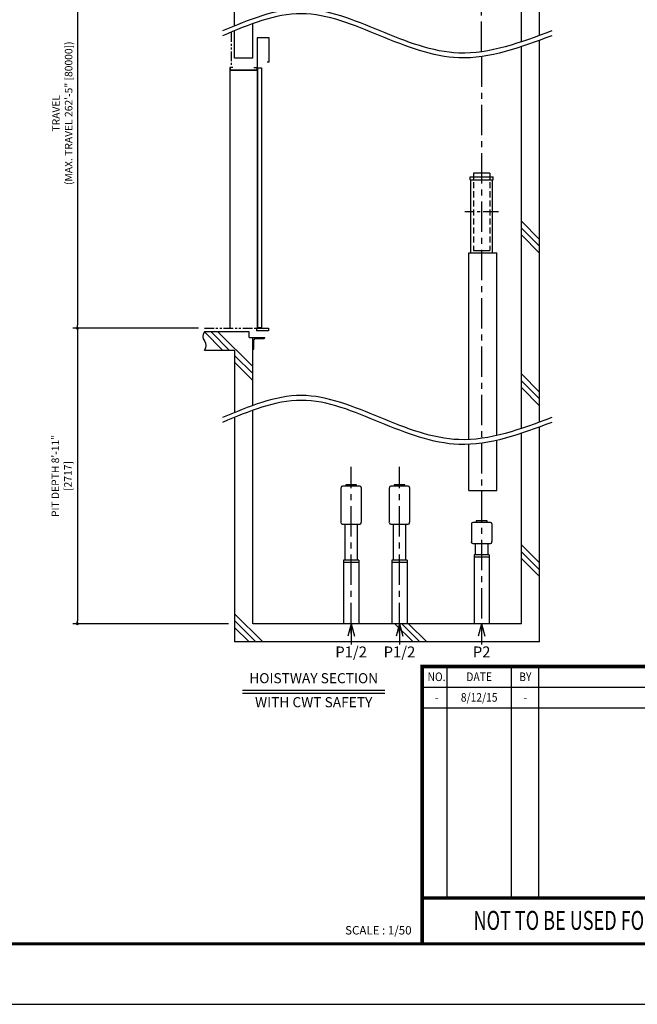
# Model space of a CAD drawing. Units: millimetres. Extents: x 0 to 21000, y 0 to 23043.
# Drawn here: x 10067 to 15178, y 0 to 8149 of the extents above; entities that cross this region are included whole.
import ezdxf
from ezdxf.enums import TextEntityAlignment as Align

# ---------------------------------------------------------------- set-up
doc = ezdxf.new("R2010")
doc.units = ezdxf.units.MM
doc.header["$LTSCALE"] = 100
for name, pattern in [('CENTERX2', [4, 2.5, -0.5, 0.5, -0.5]), ('DASHED', [0.75, 0.5, -0.25]), ('PHANTOM2', [31.75, 15.875, -3.175, 3.175, -3.175, 3.175, -3.175])]:
    doc.linetypes.add(name, pattern=pattern)
doc.layers.get('0').update_dxf_attribs({"color": 3})
for name, color, linetype in [('BUFFER', 3, 'Continuous'), ('BUILDING', 3, 'Continuous'), ('CENTER-LINE', 7, 'CENTERX2'), ('CWT', 1, 'Continuous'), ('DIM', 2, 'Continuous'), ('DOOR', 7, 'Continuous'), ('FRAME', 5, 'Continuous'), ('OTHERS', 4, 'Continuous'), ('SPEC', 7, 'Continuous'), ('W-DASHED-LINE', 111, 'PHANTOM2')]:
    doc.layers.add(name, color=color, linetype=linetype)
doc.styles.add('HELVSOL', font='helv-sol.shx', dxfattribs={"width": 0.8, "height": 4})
doc.styles.add('ROMD332', font='ROMAND', dxfattribs={"height": 0.09375})
doc.styles.add('ROMD532', font='romand_.ttf', dxfattribs={"height": 0.15625})
doc.styles.get("Standard").update_dxf_attribs({"font": 'romans.shx', "bigfont": 'bigfont.shx'})
doc.styles.add('STYLE1', font='monos_0.ttf')
doc.dimstyles.new('1-50IN INCH', dxfattribs={"dimscale": 25, "dimtxt": 2.5, "dimasz": 1, "dimexe": 1.5, "dimexo": 2, "dimgap": 1, "dimtad": 3, "dimdec": 4, "dimlfac": 0.03937, "dimzin": 11, "dimdsep": 46, "dimlunit": 4, "dimtxsty": 'Standard', "dimblk1": 'DOT', "dimblk2": 'DOT', "dimsah": 1, "dimcen": 0.09, "dimclrd": 256, "dimclre": 256, "dimclrt": 256, "dimadec": 0, "dimazin": 2, "dimtfac": 1, "dimtdec": 4, "dimtmove": 0, "dimatfit": 3, "dimldrblk": 'DOT', "dimfxl": 0, "dimfrac": 2, "dimtolj": 1, "dimtzin": 0, "dimarcsym": 0})

# ---------------------------------------------------------------- blocks, each defined once
blk = doc.blocks.new('_DOT')
at = {"color": 0, "linetype": 'ByBlock'}
blk.add_line((-0.5, 0), (-1, 0), dxfattribs=at)
at = {"color": 0, "linetype": 'ByBlock', "const_width": 0.5}
blk.add_lwpolyline([(-0.25, 0, 1), (0.25, 0, 1)], format="xyb", close=True, dxfattribs=at)
blk = doc.blocks.new('*D52')
at = {"layer": 'DEFPOINTS', "color": 0}
for p in [(11596, 9154), (10544.5, 5595), (11596, 5595)]:
    blk.add_point(p, dxfattribs=at)
at = {"layer": 'DIM', "lineweight": -2}
for p, q in [((11546, 9154), (10507, 9154)), ((10544.5, 9129), (10544.5, 5620)), ((11546, 5595), (10507, 5595))]:
    blk.add_line(p, q, dxfattribs=at)
at = {"layer": 'DIM', "lineweight": -2, "xscale": 25, "yscale": 25, "zscale": 25}
for p, rotation in [((10544.5, 9154), 90), ((10544.5, 5595), 270)]:
    blk.add_blockref('_DOT', p, dxfattribs=dict(at, rotation=rotation))
at = {"layer": 'DIM', "insert": (10419.8, 7374.5), "char_height": 62.5, "attachment_point": 5, "rotation": 90}
blk.add_mtext('\\A1;TRAVEL\\P(MAX. TRAVEL 262\'-5" [80000])', dxfattribs=at)
blk = doc.blocks.new('L100X100X10')
for p, q in [((-100, 0), (0, 0)), ((-100, 0), (-100, -3)), ((-100, 0), (-100, 0)), ((0, 0), (0, -100)), ((-93, -10), (-20, -10)), ((-10, -20), (-10, -93)), ((-3, -100), (0, -100)), ((0, -100), (0, -100))]:
    blk.add_line(p, q)
for centre, radius, start, end in [((-93, -3), 7, 180, 270), ((-20, -20), 10, 0, 90), ((-3, -93), 7, 180, 270)]:
    blk.add_arc(centre, radius, start, end)
blk = doc.blocks.new('*D57')
at = {"layer": 'DEFPOINTS', "color": 0}
for p in [(11596, 5595), (10544.5, 3150), (11846, 3150)]:
    blk.add_point(p, dxfattribs=at)
at = {"layer": 'DIM', "lineweight": -2}
for p, q in [((11546, 5595), (10507, 5595)), ((10544.5, 5570), (10544.5, 3175)), ((11796, 3150), (10507, 3150))]:
    blk.add_line(p, q, dxfattribs=at)
at = {"layer": 'DIM', "lineweight": -2, "xscale": 25, "yscale": 25, "zscale": 25}
for p, rotation in [((10544.5, 5595), 90), ((10544.5, 3150), 270)]:
    blk.add_blockref('_DOT', p, dxfattribs=dict(at, rotation=rotation))
at = {"layer": 'DIM', "insert": (10413.8, 4372.5), "char_height": 62.5, "attachment_point": 5, "rotation": 90}
blk.add_mtext('\\A1;PIT DEPTH 8\'-11"\\P[2717]', dxfattribs=at)
blk = doc.blocks.new('OBA-70A')
at = {"layer": 'BUFFER', "linetype": 'Continuous'}
for p, q in [((-83.8, 827.4), (-84.3, 821.5)), ((-84.2, 822.5), (-84.2, 678.5)), ((72.2, 838.5), (-72.3, 838.5)), ((-45, 850), (-45, 838.5)), ((45, 850), (-45, 850)), ((45, 838.5), (45, 850)), ((83.7, 827.4), (84.2, 821.5)), ((84.2, 821.5), (84.2, 679.5)), ((-83.8, 672.6), (-84.3, 678.5)), ((-72.3, 662.5), (72.2, 662.5)), ((-50.8, 569), (-50.8, 662.5)), ((50.8, 662.5), (50.8, 569)), ((83.7, 673.6), (84.2, 679.5)), ((-62.5, 569), (-62.5, 550)), ((62.5, 569), (-62.5, 569)), ((62.5, 550), (-62.5, 550)), ((62.5, 569), (62.5, 550))]:
    blk.add_line(p, q, dxfattribs=at)
at = {"layer": 'BUFFER', "linetype": 'Continuous', "ltscale": 0.5}
for p, q in [((-62.5, 550), (-62.5, 0)), ((62.5, 550), (62.5, 0)), ((62.5, 0), (-62.5, 0))]:
    blk.add_line(p, q, dxfattribs=at)
at = {"layer": 'BUFFER', "linetype": 'Continuous'}
for centre, start, end in [((-72.3, 827), 90, 178.04104), ((72.2, 827), 1.95896, 90), ((-72.3, 674), 181.95896, 270), ((72.2, 674), 270, 358.04104)]:
    blk.add_arc(centre, 11.5, start, end, dxfattribs=at)
blk = doc.blocks.new('OBE-210')
at = {"layer": 'BUFFER', "linetype": 'Continuous'}
for p, q in [((-45, 1150), (-45, 1138.5)), ((45, 1150), (-45, 1150)), ((45, 1138.5), (45, 1150)), ((-83.8, 1127.4), (-84.3, 1121.5)), ((-84.2, 1122.5), (-84.2, 839.5)), ((72.2, 1138.5), (-72.3, 1138.5)), ((83.7, 1127.4), (84.2, 1121.5)), ((84.2, 1121.5), (84.2, 840.5)), ((-83.8, 833.6), (-84.3, 839.5)), ((-72.3, 823.5), (72.2, 823.5)), ((-50.8, 525), (-50.8, 823.5)), ((50.8, 823.5), (50.8, 525)), ((83.7, 834.6), (84.2, 840.5)), ((-62.5, 525), (-62.5, 506)), ((62.5, 525), (-62.5, 525)), ((62.5, 506), (-62.5, 506)), ((62.5, 525), (62.5, 506))]:
    blk.add_line(p, q, dxfattribs=at)
at = {"layer": 'BUFFER', "linetype": 'Continuous', "ltscale": 0.5}
for p, q in [((-62.5, 506), (-62.5, 0)), ((62.5, 506), (62.5, 0)), ((62.5, 0), (-62.5, 0))]:
    blk.add_line(p, q, dxfattribs=at)
at = {"layer": 'BUFFER', "linetype": 'Continuous'}
for centre, start, end in [((-72.3, 1127), 90, 178.04104), ((72.2, 1127), 1.95896, 90), ((-72.3, 835), 181.95896, 270), ((72.2, 835), 270, 358.04104)]:
    blk.add_arc(centre, 11.5, start, end, dxfattribs=at)

msp = doc.modelspace()

# ---------------------------------------------------------------- linework, layer by layer
for p, q in [((13603.67908, 879.70757), (13603.67908, 2796.09114)), ((14135.90323, 879.70757), (14135.90323, 2796.09114)), ((14363.69189, 879.70757), (14363.69189, 2796.09114)), ((13396.91933, 2625.35436), (16948.61582, 2625.35436)), ((13397.23168, 2454.61758), (16948.92818, 2454.61758))]:
    msp.add_line(p, q)
msp.add_lwpolyline([(16948.30347, 2796.09114, 30.40997, 30.40997, 0), (13396.91933, 2796.09114, 31.36028, 31.36028, 0), (13396.91933, 499.99946, 31.36028, 31.36028, 0)], format="xyseb")
at = {"const_width": 26.41943}
msp.add_lwpolyline([(20499.68761, 879.70757), (13396.91933, 879.70757)], dxfattribs=at)
at = {"layer": 'BUILDING'}
for p, q in [((14369.97684, 8018.31471), (14369.97684, 14130.00422)), ((14219.97684, 7965.60825), (14219.97684, 13980.00422)), ((11845.97684, 8097.12466), (11845.97684, 8974.00316)), ((11995.97684, 7831.00316), (11995.97684, 8115.62291)), ((11845.97684, 7831.00316), (11845.97684, 8057.12466)), ((14219.97684, 4766.00585), (14219.97684, 7925.60825)), ((14369.97684, 4818.71231), (14369.97684, 7978.31471)), ((11995.97684, 7831.00316), (11845.97684, 7831.00316)), ((14219.97684, 6480.78094), (14369.97684, 6330.78094)), ((14219.97684, 6424.21239), (14369.97684, 6274.21239)), ((14219.97684, 6367.64385), (14369.97684, 6217.64385)), ((11595.52353, 5564.45647), (11744.97684, 5415.00316)), ((11965.97684, 5565.00316), (11595.97684, 5565.00316)), ((11651.54538, 5565.00316), (11801.54538, 5415.00316)), ((11708.11393, 5565.00316), (11995.97684, 5277.14025)), ((11965.97684, 5519.72982), (11965.97684, 5565.00316)), ((11965.97684, 5519.72982), (11995.97684, 5519.72982)), ((11995.97684, 4956.02051), (11995.97684, 5519.72982)), ((11595.97684, 5415.00316), (11845.97684, 5415.00316)), ((11845.97684, 5415.00316), (11845.97684, 4897.66724)), ((11845.97684, 5370.57171), (11995.97684, 5220.57171)), ((11845.97684, 5314.00316), (11995.97684, 5164.00316)), ((14219.97684, 5216.56737), (14369.97684, 5066.56737)), ((14219.97684, 5159.99883), (14369.97684, 5009.99883)), ((14219.97684, 5103.43029), (14369.97684, 4953.43029)), ((11995.97684, 3150.00316), (11995.97684, 4916.02051)), ((11845.97684, 4857.66724), (11845.97684, 3000.00316)), ((14369.97684, 3000.00316), (14369.97684, 4778.71231)), ((14219.97684, 3150.00316), (14219.97684, 4726.00585)), ((14219.97684, 3802.35381), (14369.97684, 3652.35381)), ((14219.97684, 3745.78527), (14369.97684, 3595.78527)), ((14219.97684, 3689.21673), (14369.97684, 3539.21673)), ((11845.97684, 3231.92669), (12077.90036, 3000.00316)), ((11845.97684, 3175.35814), (12021.33182, 3000.00316)), ((11845.97684, 3118.7896), (11964.76328, 3000.00316)), ((14219.97684, 3150.00316), (11995.97684, 3150.00316)), ((13172.4083, 3150.00316), (13322.4083, 3000.00316)), ((13228.97684, 3150.00316), (13378.97684, 3000.00316)), ((13285.54538, 3150.00316), (13435.54538, 3000.00316)), ((14369.97684, 3000.00316), (11845.97684, 3000.00316))]:
    msp.add_line(p, q, dxfattribs=at)
for centre, start, end in [((11640.64548, 5527.50316), 139.986028488, 220.013971512), ((11551.30821, 5452.50316), 319.986028488, 40.013971512)]:
    msp.add_arc(centre, 58.3227, start, end, dxfattribs=at)
for points in [[(14469.97684, 8055.45399), (13701.97684, 7872.89399), (13049.97684, 8055.45399), (12397.97684, 8238.01399), (11745.97684, 8055.45399)], [(14469.97684, 8015.45399), (13701.97684, 7832.89399), (13049.97684, 8015.45399), (12397.97684, 8198.01399), (11745.97684, 8015.45399)], [(14469.97684, 4855.85159), (13701.97684, 4673.29159), (13049.97684, 4855.85159), (12397.97684, 5038.41159), (11745.97684, 4855.85159)], [(14469.97684, 4815.85159), (13701.97684, 4633.29159), (13049.97684, 4815.85159), (12397.97684, 4998.41159), (11745.97684, 4815.85159)]]:
    msp.add_spline(points, degree=3, dxfattribs=at)
at = {"layer": 'CENTER-LINE'}
for p, q in [((13889.77747, 7883.50111), (13888.69891, 13219.97395)), ((13889.97684, 7843.52924), (13889.97684, 4683.92683)), ((13889.97684, 4643.92683), (13889.97684, 3072.29468)), ((12809.97684, 3072.29468), (12809.97684, 4449.00316)), ((13209.97684, 3072.29468), (13209.97684, 4449.00316)), ((13209.97684, 3072.29468), (13209.97684, 4449.00316))]:
    msp.add_line(p, q, dxfattribs=at)
at = {"layer": 'CENTER-LINE', "ltscale": 0.5}
msp.add_line((14028.86076, 6558.50316), (13751.09292, 6558.50316), dxfattribs=at)
at = {"layer": 'CWT', "linetype": 'Continuous'}
for p, q in [((13794.9761, 6823.50316), (13794.9761, 6848.50316)), ((13794.9761, 6848.50316), (13984.9761, 6848.50316)), ((13956.47684, 6878.50316), (13823.47684, 6878.50316)), ((13984.9761, 6823.50316), (13984.9761, 6848.50316)), ((13794.9761, 6823.50316), (13984.9761, 6823.50316)), ((13799.9761, 6218.50316), (13799.9761, 6823.50316)), ((13979.9761, 6218.50316), (13979.9761, 6823.50316)), ((13784.97684, 4673.84406), (13784.97684, 6218.50316)), ((13784.97684, 6218.50316), (14014.97684, 6218.50316)), ((13823.47684, 6238.50316), (13956.47684, 6238.50316)), ((14014.97684, 4707.4192), (14014.97684, 6218.50316)), ((14014.97684, 4253.50316), (14014.97684, 4667.4192)), ((13784.97684, 4253.50316), (13784.97684, 4633.84406)), ((13784.97684, 4253.50316), (14014.97684, 4253.50316))]:
    msp.add_line(p, q, dxfattribs=at)
at = {"layer": 'CWT', "linetype": 'DASHED'}
for p, q in [((13823.47684, 6878.50316), (13823.47684, 6238.50316)), ((13956.47684, 6878.50316), (13956.47684, 6238.50316))]:
    msp.add_line(p, q, dxfattribs=at)
at = {"layer": 'DEFPOINTS'}
msp.add_lwpolyline([(-0.00004, -0.00054), (20999.99996, -0.00054), (20999.99996, 14999.99946), (-0.00004, 14999.99946)], close=True, dxfattribs=at)
at = {"layer": 'DIM'}
for p, q in [((12809.97684, 3150.00316), (12782.54918, 3047.64174)), ((12809.97684, 3150.00316), (12837.4045, 3047.64174)), ((12809.97684, 3150.00316), (12809.97684, 2976.66738)), ((13209.97684, 3150.00316), (13182.54918, 3047.64174)), ((13209.97684, 3150.00316), (13237.4045, 3047.64174)), ((13209.97684, 3150.00316), (13209.97684, 2976.66738)), ((13889.97684, 3150.00316), (13862.54918, 3047.64174)), ((13889.97684, 3150.00316), (13917.4045, 3047.64174)), ((13889.97684, 3150.00316), (13889.97684, 2976.66738)), ((11911.63428, 2600.00316), (13088.3194, 2600.00316)), ((11911.63428, 2575.00316), (13088.3194, 2575.00316))]:
    msp.add_line(p, q, dxfattribs=at)
at = {"layer": 'DIM', "const_width": 5}
for points in [[(12809.97684, 3150.00316), (12782.54918, 3047.64174)], [(12809.97684, 3150.00316), (12809.97684, 2976.66738)], [(12809.97684, 3150.00316), (12837.4045, 3047.64174)], [(13209.97684, 3150.00316), (13182.54918, 3047.64174)], [(13209.97684, 3150.00316), (13209.97684, 2976.66738)], [(13209.97684, 3150.00316), (13237.4045, 3047.64174)], [(13889.97684, 3150.00316), (13862.54918, 3047.64174)], [(13889.97684, 3150.00316), (13889.97684, 2976.66738)], [(13889.97684, 3150.00316), (13917.4045, 3047.64174)]]:
    msp.add_lwpolyline(points, dxfattribs=at)
at = {"layer": 'DOOR'}
for p, q in [((12130.97684, 7999.00316), (12030.97684, 7999.00316)), ((12030.97684, 7999.00316), (12030.97684, 5595.00316)), ((12130.97684, 7799.00316), (12130.97684, 7999.00316)), ((12035.97684, 7749.00316), (12035.97684, 5600.00316)), ((12035.97684, 7749.00316), (12067.97684, 7749.00316)), ((12067.97684, 7749.00316), (12067.97684, 5600.00316)), ((12113.97684, 7799.00316), (12130.97684, 7799.00316)), ((12025.97684, 5595.00316), (12025.97684, 5575.00316)), ((12025.97684, 5595.00316), (12125.97684, 5595.00316)), ((12125.97684, 5575.00316), (12025.97684, 5575.00316)), ((12035.97684, 5600.00046), (12067.97684, 5600.00046)), ((12125.97684, 5595.00316), (12125.97684, 5575.00316))]:
    msp.add_line(p, q, dxfattribs=at)
at = {"layer": 'FRAME', "const_width": 25}
msp.add_lwpolyline([(499.99996, 499.99946), (20499.99996, 499.99946), (20499.99996, 14499.99946), (499.99996, 14499.99946)], close=True, dxfattribs=at)
at = {"layer": 'OTHERS'}
for p, q in [((11805.97684, 7754.00316), (11805.97684, 7729.00316)), ((11830.97684, 7754.00316), (11805.97684, 7754.00316)), ((11807.57684, 7752.40316), (11807.57684, 7730.60316)), ((11830.97684, 7752.40316), (11807.57684, 7752.40316)), ((11830.97684, 7754.00316), (11830.97684, 7752.40316)), ((12005.97684, 7754.00316), (12030.97684, 7754.00316)), ((12005.97684, 7754.00316), (12005.97684, 7752.40316)), ((12005.97684, 7752.40316), (12029.37684, 7752.40316)), ((12029.37684, 7752.40316), (12029.37684, 7730.60316)), ((12030.97684, 7754.00316), (12030.97684, 7729.00316)), ((11805.97684, 7730.60316), (11805.97684, 5595.00316)), ((12030.97684, 7729.00316), (11805.97684, 7729.00316)), ((12029.37684, 7730.60316), (11807.57684, 7730.60316)), ((11807.57684, 5595.00316), (11807.57684, 7729.00316))]:
    msp.add_line(p, q, dxfattribs=at)
at = {"layer": 'W-DASHED-LINE', "ltscale": 0.05}
for p, q in [((11815.97684, 8044.74103), (11815.97684, 7754.00316)), ((12025.97684, 7729.00316), (11805.97684, 7729.00316)), ((11595.97684, 5595.00316), (12035.97684, 5595.00316))]:
    msp.add_line(p, q, dxfattribs=at)

# ---------------------------------------------------------------- block references
at = {"linetype": 'Continuous', "ltscale": 0.5}
for name, p in [('OBE-210', (12809.97684, 3150.00316)), ('OBE-210', (13209.97684, 3150.00316)), ('OBA-70A', (13889.97684, 3150.00316))]:
    msp.add_blockref(name, p, dxfattribs=at)
at = {"layer": 'BUILDING', "rotation": 90}
msp.add_blockref('L100X100X10', (11995.97684, 5519.72982), dxfattribs=at)

# ---------------------------------------------------------------- texts
at = {"layer": 'DIM', "style": 'STYLE1'}
for s, p in [('P1/2', (12809.97685, 2843.2853)), ('P1/2', (13209.97685, 2843.2853)), ('P2', (13889.97685, 2843.2853))]:
    msp.add_text(s, height=90, rotation=0.000002504, dxfattribs=at).set_placement(p, align=Align.BOTTOM_CENTER)
at = {"layer": 'DIM'}
for s, p in [('HOISTWAY SECTION', (12499.97684, 2631.25316)), ('WITH CWT SAFETY', (12499.97685, 2432.64205))]:
    msp.add_text(s, height=83.3333333, rotation=0.000002504, dxfattribs=at).set_placement(p, align=Align.BOTTOM_CENTER)
at = {"layer": 'SPEC', "width": 0.88}
for s, style, p in [('NO.', 'ROMD332', (13516.57851, 2710.72275)), ('DATE', 'ROMD332', (13869.28354, 2710.72275)), ('BY', 'ROMD332', (14251.3807, 2710.72275)), ('-', 'ROMD532', (13516.89087, 2539.98597)), ('8/12/15', 'ROMD532', (13869.59591, 2539.98597)), ('-', 'ROMD532', (14251.69306, 2539.98597))]:
    msp.add_text(s, height=71.0265, dxfattribs=dict(at, style=style)).set_placement(p, align=Align.MIDDLE_CENTER)
at = {"layer": 'SPEC', "style": 'HELVSOL', "width": 0.7}
msp.add_text('NOT TO BE USED FOR CONSTRUCTION', height=156.6801071, dxfattribs=at).set_placement((15165.08934, 616.21065), align=Align.CENTER)
at = {"layer": 'SPEC'}
msp.add_text('SCALE : 1/50', height=70, dxfattribs=at).set_placement((13310.17382, 555.88321), align=Align.BOTTOM_RIGHT)

# ---------------------------------------------------------------- dimensions: what is measured, and where the dimension line sits
at = {"layer": 'DIM'}
for base, p1, p2, text, picture, middle in [((10544.4936, 5595.00316), (11595.97684, 9154.00316), (11595.97684, 5595.00316), 'TRAVEL\\P(MAX. TRAVEL 262\'-5" [80000])', '*D52', (10419.79122, 7374.50316)), ((10544.4936, 3150.00316), (11595.97684, 5595.00316), (11845.97684, 3150.00316), 'PIT DEPTH 8\'-11"\\P[2717]', '*D57', (10413.83884, 4372.50316))]:
    dim = msp.add_linear_dim(base=base, p1=p1, p2=p2, angle=90, text=text, dimstyle='1-50IN INCH', override={"dimpost": '\\X'}, dxfattribs=at)
    dim.commit()
    dim.dimension.update_dxf_attribs({"geometry": picture, "text_midpoint": middle})

doc.saveas('drawing.dxf')
